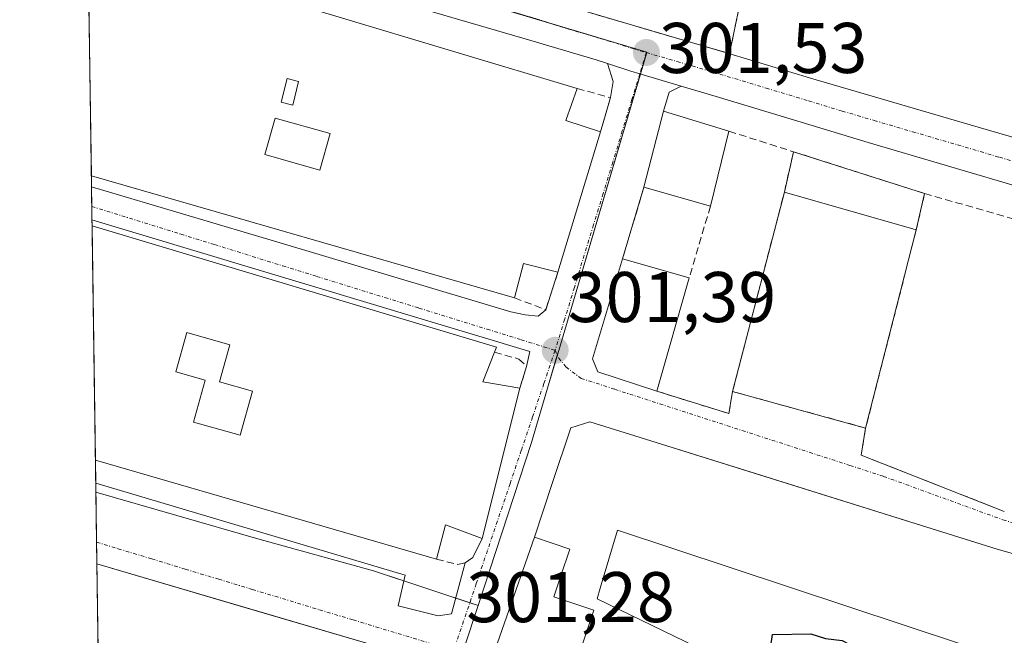
# Model space of a CAD drawing. Units: metres. Extents: x 601397 to 604869, y 4675960 to 4678324.
# Drawn here: x 601397 to 601535, y 4677514 to 4677600 of the extents above; entities that cross this region are included whole.
import ezdxf
from ezdxf.enums import TextEntityAlignment as Align

# ---------------------------------------------------------------- set-up
doc = ezdxf.new("R2010")
doc.units = ezdxf.units.M
doc.header["$MEASUREMENT"] = 0
doc.linetypes.add('TRAZO_Y_PUNTO', pattern=[1, 0.5, -0.25, 0, -0.25])
doc.linetypes.add('TRAZOSX2', pattern=[1.5, 1, -0.5])
for name, color, linetype, lineweight in [('Carretera de calzada única', 19, 'Continuous', 13), ('Carretera de calzada única Cxs', 19, 'Continuous', 13), ('Carretera de calzada única eje', 19, 'TRAZO_Y_PUNTO', 0), ('Carátula', 7, 'Continuous', 5), ('Comarca CxS', 133, 'Continuous', 0), ('Comunidad Autónoma CxS', 142, 'Continuous', 0), ('Curva de nivel maestra', 36, 'Continuous', 30), ('Edificación', 1, 'Continuous', 13), ('Edificación Cxs', 1, 'Continuous', 13), ('Elemento construido', 1, 'Continuous', 0), ('Instalación de seguridad ciudadana', 254, 'TRAZOSX2', 0), ('Instalación de seguridad ciudadana CxS', 254, 'Continuous', 0), ('Municipio CxS', 142, 'Continuous', 0), ('Muro lineal', 1, 'TRAZOSX2', 13), ('Núcleo urbano', 19, 'Continuous', 0), ('Núcleo urbano CxS', 19, 'Continuous', 0), ('Provincia CxS', 1, 'Continuous', 0), ('Punto de cota en terreno', 7, 'Continuous', 0), ('Rótulo de punto de cota en terreno', 19, 'Continuous', 0), ('Vía urbana Cxs', 5, 'Continuous', 0), ('Vía urbana eje', 5, 'TRAZO_Y_PUNTO', 0), ('Área de servicio', 254, 'TRAZOSX2', 0), ('Área de servicio Cxs', 254, 'Continuous', 0)]:
    doc.layers.add(name, color=color, linetype=linetype, lineweight=lineweight)
doc.styles.add('Arial', font='txt', dxfattribs={"height": 0.2})

# ---------------------------------------------------------------- blocks, each defined once
blk = doc.blocks.new('5PATER')
at = {"layer": 'Carátula', "linetype": 'Continuous', "lineweight": 5}
h = blk.add_hatch(color=250, dxfattribs=at)
edge = h.paths.add_edge_path()
edge.add_ellipse((0, 0.01), major_axis=(-1.33, -1.34), ratio=0.999422, start_angle=0, end_angle=360)
blk = doc.blocks.new('*U186')
at = {"layer": 'Vía urbana Cxs', "color": 5, "linetype": 'Continuous', "lineweight": 0}
for points in [[(601451.52, 4677510.79, 301.29), (601427.52, 4677517.85, 301.74), (601407.63, 4677523.71, 302.08), (601407.46, 4677535.01, 302.27), (601450.73, 4677522.14, 301.55), (601449.78, 4677517.85, 301.44), (601455.33, 4677516.42, 301.44), (601457.24, 4677516.74, 301.44), (601459.14, 4677523.85, 301.5), (601459.59, 4677524.17, 301.49), (601460.18, 4677524.6, 301.47), (601461.53, 4677527.26, 301.43), (601466.76, 4677548.26, 301.41), (601467.73, 4677551.3, 301.41), (601468.19, 4677553.41, 301.41), (601406.93, 4677571.8, 302.45), (601406.87, 4677576.4, 302.44), (601433.25, 4677568.57, 301.95), (601465.53, 4677558.94, 301.45), (601467.54, 4677558.52, 301.42), (601469.34, 4677558.31, 301.4), (601470.39, 4677559.24, 301.4), (601472.1, 4677564.47, 301.44), (601478.05, 4677584.11, 301.6), (601479.44, 4677588.88, 301.61), (601479.82, 4677591.12, 301.58), (601479.04, 4677593.65, 301.58), (601482.28, 4677592.59, 301.51), (601483.56, 4677592.21, 301.5), (601489.35, 4677590.5, 301.45), (601487.65, 4677589.64, 301.46), (601486.89, 4677587.01, 301.49), (601484.12, 4677576.35, 301.58), (601481.15, 4677566.35, 301.54), (601481.15, 4677566.35, 301.54), (601476.93, 4677552.39, 301.41), (601477.67, 4677550.53, 301.36), (601485.94, 4677547.85, 301.27), (601496.01, 4677544.71, 300.99), (601496.53, 4677547.8, 301.14), (601515.14, 4677542.69, 300.38), (601514.51, 4677538.9, 300.55), (601534.54, 4677531.04, 300.28)], [(601583.87, 4677510.44, 299.76), (601561.31, 4677516.64, 300.01), (601556.37, 4677518.33, 300.09), (601556.63, 4677519.25, 300.09), (601533.55, 4677525.78, 300.29), (601499.75, 4677536.32, 300.83), (601483.62, 4677541.35, 301.19), (601476.57, 4677543.55, 301.39), (601473.92, 4677542.73, 301.42), (601471.31, 4677534.92, 301.54), (601468.81, 4677527.42, 301.49), (601468.81, 4677527.42, 301.49), (601463.32, 4677511.72, 301.26)]]:
    blk.add_polyline3d(points, dxfattribs=at)
blk = doc.blocks.new('*U220')
at = {"layer": 'Edificación Cxs', "color": 1, "linetype": 'Continuous', "lineweight": 13}
for points in [[(601406.95, 4677570.94, 305.16), (601463.51, 4677553.98, 302.46), (601463.24, 4677553.3, 303.1), (601461.6, 4677549.14, 306.67), (601466.76, 4677548.26, 301.61), (601461.53, 4677527.26, 301.97), (601456.36, 4677529.17, 305.87), (601455.12, 4677524.35, 303.98), (601407.42, 4677538.19, 306.62), (601406.95, 4677570.94, 305.16)], [(601429.4, 4677547.87, 308.04), (601424.77, 4677549.17, 306.03), (601426.22, 4677554.33, 306.08), (601420.18, 4677556.03, 305.97), (601418.64, 4677550.56, 306.76), (601422.77, 4677549.4, 306.22), (601421.12, 4677543.53, 306.22), (601427.66, 4677541.7, 306.24), (601429.4, 4677547.87, 308.04)]]:
    blk.add_polyline3d(points, close=True, dxfattribs=at)
blk = doc.blocks.new('*U221')
at = {"layer": 'Edificación Cxs', "color": 1, "linetype": 'Continuous', "lineweight": 13}
for points in [[(601406.37, 4677610.71, 305.64), (601474.8, 4677590.17, 303.85), (601473.23, 4677585.7, 306.21), (601478.05, 4677584.11, 301.57), (601472.1, 4677564.47, 301.43), (601467.3, 4677565.71, 306.17), (601466.05, 4677560.88, 303.9), (601406.85, 4677577.97, 306.21), (601406.85, 4677577.97, 306.22), (601406.37, 4677610.71, 305.64)], [(601435.84, 4677591.16, 306.2), (601434.21, 4677591.57, 306.96), (601433.38, 4677588.26, 303.63), (601435.01, 4677587.85, 304.58), (601435.84, 4677591.16, 306.2)], [(601440.23, 4677583.86, 306.81), (601432.56, 4677586.01, 306.35), (601431.13, 4677580.91, 306.52), (601438.81, 4677578.76, 305.37), (601440.23, 4677583.86, 306.81)]]:
    blk.add_polyline3d(points, close=True, dxfattribs=at)

msp = doc.modelspace()

# ---------------------------------------------------------------- linework, layer by layer
at = {"layer": 'Carretera de calzada única', "color": 19, "linetype": 'Continuous', "lineweight": 13}
for points in [[(601479.04, 4677593.65, 301.58), (601477.46, 4677594.17, 301.61), (601468.33, 4677596.87, 301.77), (601453.57, 4677601.15, 301.96), (601441.24, 4677604.83, 302.13), (601421.35, 4677610.68, 302.5), (601406.85, 4677615.07, 302.72), (601406.31, 4677615.23, 302.73)], [(601469.77, 4677602.95, 301.77), (601476.53, 4677600.77, 301.7), (601482.84, 4677598.9, 301.58), (601495.23, 4677595.29, 301.41), (601508.24, 4677591.39, 301.26), (601517.19, 4677588.77, 301.15), (601529.77, 4677585.09, 301.03), (601539.21, 4677582.31, 300.88), (601549.78, 4677579.16, 300.78), (601573.59, 4677571.73, 300.47), (601595.62, 4677565.19, 300.2), (601614.95, 4677559.91, 299.9)], [(601489.35, 4677590.5, 301.45), (601483.56, 4677592.21, 301.5), (601482.28, 4677592.59, 301.51), (601479.04, 4677593.65, 301.58)], [(601612.14, 4677554.1, 299.87), (601592.87, 4677559.63, 300.25), (601571.98, 4677565.79, 300.5), (601548.28, 4677573, 300.74), (601537.96, 4677576.01, 300.9), (601526.26, 4677579.46, 301.03), (601515.5, 4677582.61, 301.16), (601506.11, 4677585.46, 301.24), (601494.23, 4677589.06, 301.38), (601489.35, 4677590.5, 301.45)]]:
    msp.add_polyline3d(points, dxfattribs=at)
at = {"layer": 'Carretera de calzada única Cxs', "color": 19, "linetype": 'Continuous', "lineweight": 13}
for points in [[(601537.96, 4677576.01, 300.9), (601526.26, 4677579.46, 301.03), (601515.5, 4677582.61, 301.16), (601506.11, 4677585.46, 301.24), (601494.23, 4677589.06, 301.38), (601489.35, 4677590.5, 301.45), (601483.56, 4677592.21, 301.5), (601482.28, 4677592.59, 301.51), (601479.04, 4677593.65, 301.58), (601477.46, 4677594.17, 301.61), (601468.33, 4677596.87, 301.77), (601453.57, 4677601.15, 301.96)], [(601476.53, 4677600.77, 301.7), (601482.84, 4677598.9, 301.58), (601495.23, 4677595.29, 301.41), (601508.24, 4677591.39, 301.26), (601517.19, 4677588.77, 301.15), (601529.77, 4677585.09, 301.03), (601539.21, 4677582.31, 300.88)]]:
    msp.add_polyline3d(points, dxfattribs=at)
at = {"layer": 'Carretera de calzada única eje', "color": 19, "linetype": 'TRAZO_Y_PUNTO', "lineweight": 0}
for points in [[(601461.26, 4677602.17, 301.83), (601461.8, 4677602.01, 301.83), (601469.05, 4677599.91, 301.75), (601472.43, 4677598.82, 301.7), (601476.99, 4677597.47, 301.63), (601480.15, 4677596.53, 301.57), (601482.56, 4677595.74, 301.53), (601484.47, 4677595.19, 301.51)], [(601484.47, 4677595.19, 301.51), (601488.75, 4677593.94, 301.45), (601494.73, 4677592.17, 301.37), (601501.23, 4677590.22, 301.28), (601507.17, 4677588.42, 301.24), (601511.87, 4677587, 301.2), (601516.34, 4677585.69, 301.14), (601521.72, 4677584.11, 301.08), (601528.01, 4677582.28, 301), (601533.86, 4677580.55, 300.92), (601538.58, 4677579.16, 300.88), (601543.87, 4677577.58, 300.83), (601549.03, 4677576.08, 300.75), (601560.93, 4677572.36, 300.62), (601572.78, 4677568.76, 300.46), (601583.23, 4677565.68, 300.32), (601594.24, 4677562.41, 300.2), (601604.45, 4677559.48, 300.06), (601614.11, 4677556.84, 299.87), (601617.93, 4677555.64, 299.79)]]:
    msp.add_polyline3d(points, dxfattribs=at)
at = {"layer": 'Comarca CxS', "color": 133, "linetype": 'Continuous', "lineweight": 0}
msp.add_polyline3d([(604868.58, 4676010.84, 270.05), (601430.16, 4675960.42, 271.58), (601396.82, 4678273.55, 361.79), (604834.11, 4678323.97, 287.38), (604868.58, 4676010.84, 270.05)], close=True, dxfattribs=at)
at = {"layer": 'Comunidad Autónoma CxS', "color": 142, "linetype": 'Continuous', "lineweight": 0}
msp.add_polyline3d([(604868.58, 4676010.84, 270.05), (601430.16, 4675960.42, 271.58), (601396.82, 4678273.55, 361.79), (603852.28, 4678309.57, 273.14), (604834.11, 4678323.97, 287.38), (604841.75, 4677811.38, 282.45), (604868.58, 4676010.84, 270.05)], close=True, dxfattribs=at)
at = {"layer": 'Curva de nivel maestra', "color": 36, "linetype": 'Continuous', "lineweight": 30}
msp.add_polyline3d([(601500.69, 4677507.64, 300), (601501.54, 4677510.02, 300), (601502.1, 4677513.85, 300), (601507.49, 4677513.91, 300), (601509.54, 4677513.29, 300), (601511.88, 4677512.97, 300), (601515.39, 4677511.15, 300), (601518.02, 4677508.45, 300), (601520.52, 4677508.28, 300), (601525.5, 4677509.92, 300), (601529.24, 4677509.77, 300)], dxfattribs=at)
at = {"layer": 'Edificación', "color": 1, "linetype": 'Continuous', "lineweight": 13}
for points in [[(601406.85, 4677577.97, 306.22), (601406.37, 4677610.71, 305.64)], [(601406.85, 4677577.97, 306.22), (601406.37, 4677610.71, 305.64)], [(601406.37, 4677610.71, 305.64), (601474.8, 4677590.17, 303.85)], [(601435.84, 4677591.16, 306.2), (601434.21, 4677591.57, 306.96), (601433.38, 4677588.26, 303.63), (601435.01, 4677587.85, 304.58), (601435.84, 4677591.16, 306.2)], [(601435.84, 4677591.16, 306.2), (601434.21, 4677591.57, 306.96), (601433.38, 4677588.26, 303.63), (601435.01, 4677587.85, 304.58), (601435.84, 4677591.16, 306.2)], [(601474.8, 4677590.17, 303.85), (601473.23, 4677585.7, 306.21), (601478.05, 4677584.11, 301.57)], [(601484.12, 4677576.35, 309.04), (601486.89, 4677587.01, 305.26), (601496.03, 4677584.19, 308)], [(601440.23, 4677583.86, 306.81), (601432.56, 4677586.01, 306.35), (601431.13, 4677580.91, 306.52), (601438.81, 4677578.76, 305.37), (601440.23, 4677583.86, 306.81)], [(601440.23, 4677583.86, 306.81), (601432.56, 4677586.01, 306.35), (601431.13, 4677580.91, 306.52), (601438.81, 4677578.76, 305.37), (601440.23, 4677583.86, 306.81)], [(601478.05, 4677584.11, 301.57), (601472.1, 4677564.47, 301.43)], [(601496.03, 4677584.19, 308), (601493.43, 4677573.69, 303.56)], [(601466.05, 4677560.88, 303.9), (601406.85, 4677577.97, 306.21), (601406.85, 4677577.97, 306.22)], [(601493.43, 4677573.69, 303.56), (601484.12, 4677576.35, 309.04)], [(601496.53, 4677547.8, 310.27), (601503.78, 4677575.69, 311.46)], [(601503.78, 4677575.69, 311.46), (601522.23, 4677570.4, 308.89)], [(601407.42, 4677538.19, 306.62), (601406.95, 4677570.94, 305.16)], [(601407.42, 4677538.19, 306.62), (601406.95, 4677570.94, 305.16)], [(601406.95, 4677570.94, 305.16), (601463.51, 4677553.98, 302.46), (601463.24, 4677553.3, 303.1)], [(601522.23, 4677570.4, 308.89), (601515.14, 4677542.69, 303.3)], [(601472.1, 4677564.47, 301.43), (601467.3, 4677565.71, 306.17), (601466.05, 4677560.88, 303.9)], [(601485.94, 4677547.85, 304.35), (601477.67, 4677550.53, 302.87), (601476.93, 4677552.39, 306.78), (601481.15, 4677566.35, 304.81)], [(601481.15, 4677566.35, 304.81), (601490.46, 4677563.71, 304.42)], [(601490.46, 4677563.71, 304.42), (601485.94, 4677547.85, 304.35)], [(601429.4, 4677547.87, 308.04), (601424.77, 4677549.17, 306.03), (601426.22, 4677554.33, 306.08), (601420.18, 4677556.03, 305.97), (601418.64, 4677550.56, 306.76), (601422.77, 4677549.4, 306.22), (601421.12, 4677543.53, 306.22), (601427.66, 4677541.7, 306.24), (601429.4, 4677547.87, 308.04)], [(601429.4, 4677547.87, 308.04), (601424.77, 4677549.17, 306.03), (601426.22, 4677554.33, 306.08), (601420.18, 4677556.03, 305.97), (601418.64, 4677550.56, 306.76), (601422.77, 4677549.4, 306.22), (601421.12, 4677543.53, 306.22), (601427.66, 4677541.7, 306.24), (601429.4, 4677547.87, 308.04)], [(601463.24, 4677553.3, 303.1), (601461.6, 4677549.14, 306.67), (601466.76, 4677548.26, 301.61)], [(601466.76, 4677548.26, 301.61), (601461.53, 4677527.26, 301.97)], [(601515.14, 4677542.69, 303.3), (601496.53, 4677547.8, 310.27)], [(601474, 4677507.85, 306.41), (601477.12, 4677517.22, 307.62), (601471.55, 4677519.08, 306.23), (601472.53, 4677522.01, 304.18), (601473.78, 4677525.76, 301.55), (601468.81, 4677527.42, 303.12), (601471.31, 4677534.92, 303.48), (601473.92, 4677542.73, 304.72), (601476.57, 4677543.55, 306.18), (601483.62, 4677541.35, 308.19)], [(601483.62, 4677541.35, 308.19), (601533.55, 4677525.78, 308.31), (601556.63, 4677519.25, 302.35), (601556.37, 4677518.33, 305.99)], [(601455.12, 4677524.35, 303.98), (601407.42, 4677538.19, 306.62)], [(601461.53, 4677527.26, 301.97), (601456.36, 4677529.17, 305.87), (601455.12, 4677524.35, 303.98)], [(601528.68, 4677512.43, 306.91), (601480.45, 4677528.44, 308.12), (601478.03, 4677520.33, 306.21), (601477.59, 4677518.84, 306.81), (601525.18, 4677495.76, 302.44)]]:
    msp.add_polyline3d(points, dxfattribs=at)
at = {"layer": 'Edificación Cxs', "color": 1, "linetype": 'Continuous', "lineweight": 13}
for points in [[(601435.84, 4677591.16, 306.2), (601435.01, 4677587.85, 304.58), (601433.38, 4677588.26, 303.63), (601434.21, 4677591.57, 306.96), (601435.84, 4677591.16, 306.2)], [(601496.03, 4677584.19, 308), (601493.43, 4677573.69, 303.56), (601484.12, 4677576.35, 309.04), (601486.89, 4677587.01, 305.26), (601496.03, 4677584.19, 308)], [(601440.23, 4677583.86, 306.81), (601438.81, 4677578.76, 305.37), (601431.13, 4677580.91, 306.52), (601432.56, 4677586.01, 306.35), (601440.23, 4677583.86, 306.81)], [(601522.23, 4677570.4, 308.89), (601515.14, 4677542.69, 303.3), (601496.53, 4677547.8, 310.27), (601503.78, 4677575.69, 311.46), (601522.23, 4677570.4, 308.89)], [(601490.46, 4677563.71, 304.42), (601485.94, 4677547.85, 304.35), (601477.67, 4677550.53, 302.87), (601476.93, 4677552.39, 306.78), (601481.15, 4677566.35, 304.81), (601490.46, 4677563.71, 304.42)], [(601429.4, 4677547.87, 308.04), (601427.66, 4677541.7, 306.24), (601421.12, 4677543.53, 306.22), (601422.77, 4677549.4, 306.22), (601418.64, 4677550.56, 306.76), (601420.18, 4677556.03, 305.97), (601426.22, 4677554.33, 306.08), (601424.77, 4677549.17, 306.03), (601429.4, 4677547.87, 308.04)]]:
    msp.add_polyline3d(points, close=True, dxfattribs=at)
for points in [[(601474, 4677507.85, 306.41), (601477.12, 4677517.22, 307.62), (601471.55, 4677519.08, 306.23), (601472.53, 4677522.01, 304.18), (601473.78, 4677525.76, 301.55), (601468.81, 4677527.42, 303.12), (601471.31, 4677534.92, 303.48), (601473.92, 4677542.73, 304.72), (601476.57, 4677543.55, 306.18), (601483.62, 4677541.35, 308.19), (601483.62, 4677541.35, 308.19), (601533.55, 4677525.78, 308.31), (601556.63, 4677519.25, 302.35), (601556.37, 4677518.33, 305.99), (601553.54, 4677508.5, 303.52)], [(601528.68, 4677512.43, 306.91), (601480.45, 4677528.44, 308.12), (601478.03, 4677520.33, 306.21), (601477.59, 4677518.84, 306.81), (601525.18, 4677495.76, 302.44)]]:
    msp.add_polyline3d(points, dxfattribs=at)
at = {"layer": 'Elemento construido', "color": 1, "linetype": 'Continuous', "lineweight": 0}
msp.add_polyline3d([(601409.85, 4677369.44, 297.08), (601414.36, 4677384.27, 297.73), (601418.6, 4677383.21, 296.6), (601419.93, 4677388.26, 296.73), (601415.68, 4677389.32, 296.8), (601431.6, 4677441.89, 298.72), (601435.56, 4677440.75, 298.61), (601438.52, 4677450.98, 299.43), (601434.37, 4677452.18, 299.07), (601448.67, 4677501.61, 301.07), (601453.16, 4677500.38, 301.02), (601454.87, 4677506.86, 301.15), (601454.59, 4677508.54, 301.21), (601453.99, 4677509.5, 301.24), (601453.13, 4677510.25, 301.31), (601451.52, 4677510.79, 301.36), (601407.63, 4677523.71, 302.12)], dxfattribs=at)
at = {"layer": 'Instalación de seguridad ciudadana', "color": 254, "linetype": 'TRAZOSX2', "lineweight": 0}
for points in [[(601503.78, 4677575.69, 301.5), (601505.05, 4677581.32, 301.35)], [(601505.05, 4677581.32, 301.35), (601523.4, 4677575.48, 300.8)], [(601496.53, 4677547.8, 301.14), (601503.78, 4677575.69, 301.5)], [(601523.4, 4677575.48, 300.8), (601522.23, 4677570.4, 300.45)], [(601522.23, 4677570.4, 300.45), (601515.14, 4677542.69, 300.38)], [(601515.14, 4677542.69, 300.38), (601496.53, 4677547.8, 301.14)]]:
    msp.add_polyline3d(points, dxfattribs=at)
at = {"layer": 'Instalación de seguridad ciudadana CxS', "color": 254, "linetype": 'Continuous', "lineweight": 0}
msp.add_polyline3d([(601522.23, 4677570.4, 300.45), (601515.14, 4677542.69, 300.38), (601496.53, 4677547.8, 301.14), (601503.78, 4677575.69, 301.5), (601505.05, 4677581.32, 301.35), (601523.4, 4677575.48, 300.8), (601522.23, 4677570.4, 300.45)], close=True, dxfattribs=at)
at = {"layer": 'Municipio CxS', "color": 142, "linetype": 'Continuous', "lineweight": 0}
msp.add_polyline3d([(604868.58, 4676010.84, 270.05), (601430.16, 4675960.42, 271.58), (601396.82, 4678273.55, 361.79), (603852.28, 4678309.57, 273.14)], dxfattribs=at)
at = {"layer": 'Muro lineal', "color": 1, "linetype": 'TRAZOSX2', "lineweight": 13}
for points in [[(601474.8, 4677590.17, 303.85), (601479.44, 4677588.88, 301.6), (601478.05, 4677584.11, 301.57)], [(601496.03, 4677584.19, 308), (601505.05, 4677581.32, 303.49)], [(601503.78, 4677575.69, 311.46), (601505.05, 4677581.32, 303.49)], [(601505.05, 4677581.32, 303.49), (601523.4, 4677575.48, 303.03)], [(601484.12, 4677576.35, 309.04), (601481.15, 4677566.35, 304.81)], [(601523.4, 4677575.48, 303.03), (601522.23, 4677570.4, 308.89)], [(601523.4, 4677575.48, 303.03), (601541.69, 4677570.25, 306.41)], [(601493.43, 4677573.69, 303.56), (601490.46, 4677563.71, 304.42)], [(601466.05, 4677560.88, 303.9), (601470.39, 4677559.24, 302.54), (601472.1, 4677564.47, 301.43)], [(601463.24, 4677553.3, 303.1), (601466.64, 4677552.34, 301.5), (601467.73, 4677551.3, 301.48), (601466.76, 4677548.26, 301.61)], [(601485.94, 4677547.85, 304.35), (601496.01, 4677544.71, 301.12), (601496.53, 4677547.8, 310.27)], [(601515.14, 4677542.69, 303.3), (601514.51, 4677538.9, 301.81), (601534.54, 4677531.04, 303.06)], [(601455.12, 4677524.35, 303.98), (601458.09, 4677523.64, 301.62), (601459.14, 4677523.85, 301.53), (601459.59, 4677524.17, 301.56), (601460.18, 4677524.6, 301.46), (601461.53, 4677527.26, 301.97)]]:
    msp.add_polyline3d(points, dxfattribs=at)
at = {"layer": 'Núcleo urbano', "color": 19, "linetype": 'Continuous', "lineweight": 0}
for points in [[(601407.48, 4677533.71, 302.23), (601407.46, 4677535.01, 302.27), (601407.42, 4677538.19, 302.38), (601406.95, 4677570.94, 302.46), (601406.93, 4677571.8, 302.45), (601406.91, 4677573.66, 302.42), (601406.87, 4677576.4, 302.44), (601406.85, 4677577.97, 302.45), (601406.37, 4677610.71, 302.78), (601406.31, 4677615.23, 302.73), (601406.26, 4677618.47, 302.75), (601406.26, 4677618.83, 302.76)], [(601460.94, 4677517.87, 301.39), (601468.41, 4677540.65, 301.43), (601470.89, 4677549.04, 301.38), (601472.02, 4677552.88, 301.38), (601472.21, 4677553.53, 301.38), (601483.64, 4677592.19, 301.5), (601483.73, 4677592.49, 301.5), (601484.52, 4677595.18, 301.51), (601484.53, 4677595.23, 301.51), (601470.36, 4677599.49, 301.73), (601466.4, 4677600.68, 301.78), (601461.28, 4677602.22, 301.84), (601457.48, 4677603.36, 301.89)], [(601408.62, 4677454.74, 299.25), (601407.63, 4677523.71, 302.08), (601407.58, 4677526.73, 302.12), (601407.48, 4677533.71, 302.23)], [(601460.94, 4677517.87, 301.39), (601459.77, 4677518.26, 301.42), (601457.82, 4677518.91, 301.48), (601450.55, 4677521.33, 301.53), (601446.33, 4677522.74, 301.5), (601430.11, 4677527.2, 301.81), (601407.48, 4677533.71, 302.23)], [(601516.89, 4677480.2, 299.42), (601498.58, 4677490.12, 299.76), (601497.94, 4677490.46, 299.77), (601486.98, 4677493.06, 300.03), (601459.5, 4677499.59, 301), (601456.75, 4677500.24, 300.98), (601458.8, 4677510.91, 301.26), (601459, 4677511.95, 301.29), (601460.94, 4677517.87, 301.39)]]:
    msp.add_polyline3d(points, dxfattribs=at)
at = {"layer": 'Núcleo urbano CxS', "color": 19, "linetype": 'Continuous', "lineweight": 0}
for points in [[(601459, 4677511.95, 301.29), (601460.94, 4677517.87, 301.39), (601468.41, 4677540.65, 301.43), (601470.89, 4677549.04, 301.38), (601472.21, 4677553.53, 301.38), (601483.73, 4677592.49, 301.5), (601484.53, 4677595.23, 301.51), (601457.48, 4677603.36, 301.89), (601462.55, 4677613.63, 302.48), (601468.56, 4677616.12, 302.95), (601490.93, 4677619.13, 303.73), (601502.97, 4677621.87, 303.24), (601533.66, 4677627.49, 303.82), (601586.91, 4677634.7, 303.53), (601616.03, 4677638.09, 303.16), (601635.82, 4677637.69, 303.16), (601636.95, 4677649.51, 304.03), (601653.16, 4677645.85, 305.19)], [(601408.62, 4677454.74, 299.25), (601407.48, 4677533.71, 302.23), (601430.11, 4677527.2, 301.81), (601446.33, 4677522.74, 301.5), (601460.94, 4677517.87, 301.39), (601460.94, 4677517.87, 301.39), (601459, 4677511.95, 301.29)]]:
    msp.add_polyline3d(points, dxfattribs=at)
msp.add_polyline3d([(601457.48, 4677603.36, 301.89), (601484.53, 4677595.23, 301.51), (601483.73, 4677592.49, 301.5), (601472.21, 4677553.53, 301.38), (601470.89, 4677549.04, 301.38), (601468.41, 4677540.65, 301.43), (601460.94, 4677517.87, 301.39), (601446.33, 4677522.74, 301.5), (601430.11, 4677527.2, 301.81), (601407.48, 4677533.71, 302.23), (601406.26, 4677618.83, 302.76), (601428.29, 4677612.13, 302.39), (601457.48, 4677603.36, 301.89)], close=True, dxfattribs=at)
at = {"layer": 'Provincia CxS', "color": 1, "linetype": 'Continuous', "lineweight": 0}
msp.add_polyline3d([(604868.58, 4676010.84, 270.05), (601430.16, 4675960.42, 271.58), (601396.82, 4678273.55, 361.79), (603852.28, 4678309.57, 273.14), (604834.11, 4678323.97, 287.38), (604841.75, 4677811.38, 282.45), (604868.58, 4676010.84, 270.05)], close=True, dxfattribs=at)
at = {"layer": 'Vía urbana Cxs', "color": 5, "linetype": 'Continuous', "lineweight": 0}
for points in [[(601479.44, 4677588.88, 301.61), (601479.82, 4677591.12, 301.58), (601479.04, 4677593.65, 301.58)], [(601489.35, 4677590.5, 301.45), (601483.56, 4677592.21, 301.5), (601482.28, 4677592.59, 301.51), (601479.04, 4677593.65, 301.58)], [(601489.35, 4677590.5, 301.45), (601487.65, 4677589.64, 301.46), (601486.89, 4677587.01, 301.49)], [(601478.05, 4677584.11, 301.6), (601479.44, 4677588.88, 301.61)], [(601486.89, 4677587.01, 301.49), (601484.12, 4677576.35, 301.58)], [(601472.1, 4677564.47, 301.44), (601478.05, 4677584.11, 301.6)], [(601406.93, 4677571.8, 302.45), (601406.87, 4677576.4, 302.44)], [(601406.87, 4677576.4, 302.44), (601433.25, 4677568.57, 301.95), (601465.53, 4677558.94, 301.45), (601467.54, 4677558.52, 301.42), (601469.34, 4677558.31, 301.4), (601470.39, 4677559.24, 301.4)], [(601484.12, 4677576.35, 301.58), (601481.15, 4677566.35, 301.54)], [(601467.73, 4677551.3, 301.41), (601468.19, 4677553.41, 301.41), (601406.93, 4677571.8, 302.45)], [(601481.15, 4677566.35, 301.54), (601476.93, 4677552.39, 301.41), (601477.67, 4677550.53, 301.36), (601485.94, 4677547.85, 301.27)], [(601470.39, 4677559.24, 301.4), (601472.1, 4677564.47, 301.44)], [(601466.76, 4677548.26, 301.41), (601467.73, 4677551.3, 301.41)], [(601461.53, 4677527.26, 301.43), (601466.76, 4677548.26, 301.41)], [(601485.94, 4677547.85, 301.27), (601496.01, 4677544.71, 300.99), (601496.53, 4677547.8, 301.14)], [(601496.53, 4677547.8, 301.14), (601515.14, 4677542.69, 300.38)], [(601556.37, 4677518.33, 300.09), (601556.63, 4677519.25, 300.09), (601533.55, 4677525.78, 300.29), (601499.75, 4677536.32, 300.83), (601483.62, 4677541.35, 301.19), (601476.57, 4677543.55, 301.39), (601473.92, 4677542.73, 301.42), (601471.31, 4677534.92, 301.54)], [(601515.14, 4677542.69, 300.38), (601514.51, 4677538.9, 300.55), (601534.54, 4677531.04, 300.28)], [(601407.63, 4677523.71, 302.08), (601407.46, 4677535.01, 302.27)], [(601407.46, 4677535.01, 302.27), (601450.73, 4677522.14, 301.55), (601449.78, 4677517.85, 301.44), (601455.33, 4677516.42, 301.44), (601457.24, 4677516.74, 301.44), (601459.14, 4677523.85, 301.5)], [(601471.31, 4677534.92, 301.54), (601468.81, 4677527.42, 301.49)], [(601459.14, 4677523.85, 301.5), (601459.59, 4677524.17, 301.49), (601460.18, 4677524.6, 301.47), (601461.53, 4677527.26, 301.43)], [(601468.81, 4677527.42, 301.49), (601463.32, 4677511.72, 301.26), (601521.53, 4677482.93, 299.41), (601522.32, 4677485.14, 299.55)], [(601409.85, 4677369.44, 296.21), (601414.36, 4677384.27, 296.62), (601418.6, 4677383.21, 296.56), (601419.93, 4677388.26, 296.71), (601415.68, 4677389.32, 296.75), (601424.09, 4677417.09, 297.72), (601431.6, 4677441.89, 298.65), (601435.56, 4677440.75, 298.58), (601438.52, 4677450.98, 298.99), (601434.37, 4677452.18, 299.04), (601448.67, 4677501.61, 301.06), (601453.16, 4677500.38, 300.97), (601454.87, 4677506.86, 301.16), (601454.59, 4677508.54, 301.2), (601453.99, 4677509.5, 301.24), (601453.13, 4677510.25, 301.26), (601451.52, 4677510.79, 301.29), (601427.52, 4677517.85, 301.74), (601407.63, 4677523.71, 302.08)]]:
    msp.add_polyline3d(points, dxfattribs=at)
at = {"layer": 'Vía urbana eje', "color": 5, "linetype": 'TRAZO_Y_PUNTO', "lineweight": 0}
for points in [[(601484.47, 4677595.19, 301.51), (601483.8, 4677593.01, 301.5), (601483.56, 4677592.21, 301.5), (601482.46, 4677588.62, 301.5), (601481.11, 4677584.24, 301.53), (601479.77, 4677579.86, 301.54), (601478.43, 4677575.47, 301.52), (601477.08, 4677571.09, 301.46), (601474.4, 4677562.33, 301.41), (601473.05, 4677557.94, 301.39), (601471.71, 4677553.56, 301.37)], [(601406.91, 4677573.66, 302.42), (601419.34, 4677569.8, 302.19), (601424.1, 4677568.33, 302.1), (601433.62, 4677565.37, 301.94), (601438.38, 4677563.9, 301.85), (601447.9, 4677560.94, 301.73), (601452.67, 4677559.47, 301.67), (601462.19, 4677556.51, 301.54), (601466.95, 4677555.04, 301.42), (601471.71, 4677553.56, 301.37)], [(601471.71, 4677553.56, 301.37), (601470.13, 4677548.9, 301.39), (601468.56, 4677544.24, 301.41), (601466.98, 4677539.57, 301.43), (601465.41, 4677534.91, 301.45), (601462.25, 4677525.59, 301.42), (601460.68, 4677520.93, 301.42), (601457.52, 4677511.61, 301.28)], [(601471.71, 4677553.56, 301.37), (601472.21, 4677552.47, 301.38), (601473.23, 4677551.23, 301.37), (601475.35, 4677549.64, 301.34), (601480.05, 4677548.11, 301.3), (601512.95, 4677537.47, 300.59), (601517.65, 4677535.94, 300.48), (601534.35, 4677529.86, 300.27), (601559.95, 4677522.25, 300.07), (601578.75, 4677516.17, 299.82), (601583.44, 4677514.65, 299.76), (601588.14, 4677513.13, 299.66), (601592.84, 4677511.6, 299.61), (601606.94, 4677507.04, 299.35)], [(601407.58, 4677526.73, 302.12), (601410.6, 4677525.82, 302.07), (601415.29, 4677524.4, 301.99), (601419.98, 4677522.97, 301.9), (601424.67, 4677521.55, 301.8), (601429.37, 4677520.13, 301.69), (601438.75, 4677517.29, 301.51), (601443.45, 4677515.87, 301.45), (601457.52, 4677511.61, 301.28)]]:
    msp.add_polyline3d(points, dxfattribs=at)
at = {"layer": 'Área de servicio', "color": 254, "linetype": 'TRAZOSX2', "lineweight": 0}
for points in [[(601505.82, 4677619.8, 302.67), (601503.54, 4677610.68, 301.88), (601498.64, 4677607.24, 301.87), (601496.66, 4677597.72, 301.48), (601496.1, 4677595.03, 301.4)], [(601492.37, 4677596.12, 301.45), (601482.84, 4677598.9, 301.58), (601476.53, 4677600.77, 301.7), (601469.77, 4677602.95, 301.77)], [(601496.1, 4677595.03, 301.4), (601492.37, 4677596.12, 301.45)]]:
    msp.add_polyline3d(points, dxfattribs=at)
at = {"layer": 'Área de servicio Cxs', "color": 254, "linetype": 'Continuous', "lineweight": 0}
msp.add_polyline3d([(601505.82, 4677619.8, 302.67), (601503.54, 4677610.68, 301.88), (601498.64, 4677607.24, 301.87), (601496.66, 4677597.72, 301.48), (601496.1, 4677595.03, 301.4), (601492.37, 4677596.12, 301.45), (601482.84, 4677598.9, 301.58), (601476.53, 4677600.77, 301.7), (601469.77, 4677602.95, 301.77), (601464.34, 4677604.52, 301.87), (601466.89, 4677612.76, 302.49), (601470.5, 4677614.22, 302.51), (601474.4, 4677615.8, 302.87), (601480.82, 4677614.87, 303.16), (601495.62, 4677617.33, 302.55), (601505.48, 4677619.72, 302.63), (601505.82, 4677619.8, 302.67)], close=True, dxfattribs=at)

# ---------------------------------------------------------------- block references
at = {"layer": 'Edificación Cxs', "color": 1, "linetype": 'Continuous', "lineweight": 13}
for name in ['*U221', '*U220']:
    msp.add_blockref(name, (0, 0), dxfattribs=at)
at = {"layer": 'Punto de cota en terreno', "linetype": 'Continuous', "lineweight": 0}
for p in [(601484.48, 4677595.19, 301.53), (601471.72, 4677553.56, 301.39)]:
    msp.add_blockref('5PATER', p, dxfattribs=at)
at = {"layer": 'Vía urbana Cxs', "color": 5, "linetype": 'Continuous', "lineweight": 0}
msp.add_blockref('*U186', (0, 0), dxfattribs=at)

# ---------------------------------------------------------------- texts
at = {"layer": 'Rótulo de punto de cota en terreno', "color": 19, "linetype": 'Continuous', "lineweight": 0, "style": 'Arial'}
for s, p in [('301,53', (601486.24, 4677590.14)), ('301,39', (601473.48, 4677555.32)), ('301,28', (601459.29, 4677513.37))]:
    msp.add_text(s, height=7, dxfattribs=at).set_placement(p, align=Align.BOTTOM_LEFT)

doc.saveas('drawing.dxf')
